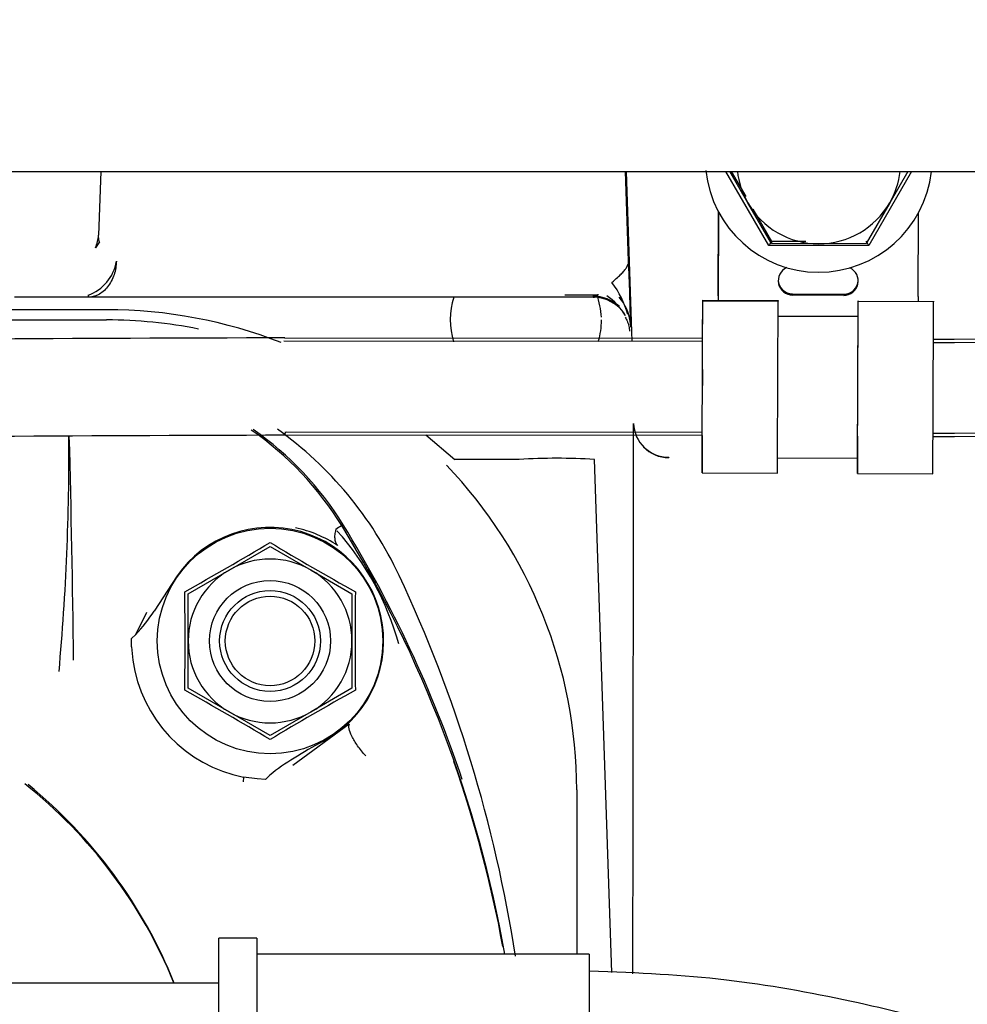
# Paper-space layout 'Layout1' of a CAD drawing. Units: inches. Extents: x 0 to 17, y 0 to 11.
# Drawn here: x 4.8 to 4.9, y 5.4 to 5.5 of the extents above; entities that cross this region are included whole.
import ezdxf
from ezdxf import colors
from ezdxf.entities.mleader import LeaderData, LeaderLine
from ezdxf.enums import TextEntityAlignment as Align
from ezdxf.math import Vec2, Vec3

# ---------------------------------------------------------------- set-up
doc = ezdxf.new("R2010")
doc.units = ezdxf.units.IN
doc.header["$MEASUREMENT"] = 0
for name, color, linetype in [('400-04431(DEFAUL', 7, 'Continuous'), ('5927', 7, 'Continuous'), ('7813_(6090)', 7, 'Continuous'), ('8453', 7, 'Continuous'), ('8917', 7, 'Continuous'), ('Default', 7, 'Continuous')]:
    doc.layers.add(name, color=color, linetype=linetype)
doc.styles.add('SEACAD_Arial', font='arial.ttf')
doc.dimstyles.new('Outline', dxfattribs={"dimtxt": 0.125, "dimasz": 0.25, "dimexe": 0.0625, "dimexo": 0.0625, "dimgap": 0.03125, "dimtad": 0, "dimtih": 1, "dimtoh": 1, "dimlfac": 25, "dimzin": 4, "dimdsep": 46, "dimtxsty": 'SEACAD_Arial', "dimblk1": '_SE_FILLED', "dimblk2": '_SE_FILLED', "dimsah": 1, "dimcen": 0.0625, "dimadec": 0, "dimazin": 0, "dimtfac": 1, "dimtdec": 1, "dimtofl": 0, "dimtmove": 0, "dimatfit": 3, "dimfxl": 1, "dimtolj": 1, "dimtzin": 4, "dimarcsym": 0})

# ---------------------------------------------------------------- blocks, each defined once
blk = doc.blocks.new('SE1')
at = {"layer": '400-04431(DEFAUL', "color": 7, "linetype": 'Continuous'}
blk.add_line((4.094819695730062, 5.494950218420982), (5.258663702387961, 5.494950218420977), dxfattribs=at)
at = {"layer": '5927', "color": 7, "linetype": 'Continuous'}
for p, q in [((4.816320439216968, 5.445121502082004), (4.821438549452806, 5.448076444404408)), ((4.821438549452806, 5.448076444404408), (4.82655665981634, 5.445121502008279)), ((4.811202328980364, 5.442166559759158), (4.816320439216968, 5.445121502082004)), ((4.82655665981634, 5.445121502008279), (4.831674769925247, 5.442166559759159)), ((4.80920770847038, 5.443458912844643), (4.806952594357152, 5.439983138827608)), ((4.811202328980364, 5.43625667511391), (4.811202328980364, 5.442166559759158)), ((4.831674769925247, 5.442166559759159), (4.831674769925247, 5.436256675113911)), ((4.804653651035791, 5.437065299456182), (4.806056643585428, 5.4398699258323)), ((4.804118313060058, 5.436556694214237), (4.804653401308862, 5.437065558625908)), ((4.804131787730216, 5.435510619594057), (4.804118313060059, 5.436556694214238)), ((4.811202328980364, 5.430346790468662), (4.811202328980364, 5.436256675113911)), ((4.831674769925247, 5.43625667511391), (4.831674769925247, 5.430346790468662)), ((4.81632043911179, 5.427391848206541), (4.811202328980364, 5.430346790468661)), ((4.831674769925247, 5.430346790468662), (4.826556659689692, 5.427391848146423)), ((4.821438549452806, 5.424436905823414), (4.81632043911179, 5.427391848206542)), ((4.826556659689692, 5.427391848146423), (4.821438549452806, 5.424436905823414)), ((4.831339507398691, 5.425845147885325), (4.824274950951542, 5.420712755569121)), ((4.831266930386398, 5.425782339052716), (4.831370086055869, 5.425874847306039)), ((4.831339566725272, 5.425845085211481), (4.831266974415951, 5.425782291946862)), ((4.818125532776482, 5.419253601109738), (4.818056522511021, 5.418634199722228)), ((4.81983318024193, 5.419008388536457), (4.818125547347514, 5.419253598415515)), ((4.820868578635192, 5.418943219842698), (4.819833072974879, 5.419008398520581)), ((4.821417943607836, 5.419465661298315), (4.820868578635192, 5.418943219842699))]:
    blk.add_line(p, q, dxfattribs=at)
for radius in [0.01409482404550966, 0.007559055118092614, 0.006299212598425198, 0.005590551181096385]:
    blk.add_circle((4.821438549452806, 5.43625667511391), radius, dxfattribs=at)
for centre, radius, start, end in [((4.496339198178078, 5.45965143504136), 0.2999640807547656, 354.7981874994729, 0.4205629707790996), ((2.745152803368441, 5.408457207737019), 2.051896914212513, 0.7088032607553726, 1.491194405517522), ((4.79620536050934, 5.429611005822573), 0.04015748031496041, 31.6329425272503, 55.25491495241014), ((4.79620536050934, 5.429611005822573), 0.04035732663025204, 31.63294252726055, 55.01935876742648), ((4.794811144441435, 5.42434679060073), 0.04724409449376671, 25.16465214239132, 54.32881332991599), ((4.900878195408481, 5.33468894620512), 0.1357195583172678, 121.3101451299109, 121.6604676798365), ((4.700336187248081, 5.370555887712336), 0.1527559055118081, 10.01511584820626, 31.63294252726429), ((4.700336187248081, 5.370555887712336), 0.1529557518271031, 18.43872618471274, 31.63294252726674), ((4.821438549452806, 5.43625667511391), 0.01419386133042607, 297.6190107387158, 149.5079238028804), ((4.821416099054532, 5.435405884080542), 0.01532756717406092, 56.53153723808416, 77.95046340612168), ((4.803792538558556, 5.426680438339372), 0.03495271161894201, 15.27372662718099, 41.92074924785383), ((4.625369284173823, 5.775858604379769), 0.3815234104643838, 299.0752746528959, 300.92472534711), ((5.017507814734151, 5.775858604383873), 0.3815234104691196, 239.0752746529023, 240.9247253470931), ((4.821438549452806, 5.43625667511391), 0.01023622047244191, 59.99999917713573, 119.9999999975284), ((4.821438549452806, 5.43625667511391), 0.01023622047244093, 119.9999999975198, 180), ((4.821438549452806, 5.43625667511391), 0.01023622047244087, 0, 59.99999917714004), ((4.700383431342568, 5.370555887712336), 0.1527559055118111, 28.51779905243503, 29.24194603332314), ((4.679518918758979, 5.370181240020793), 0.1746262132193698, 8.79295398367069, 25.16465213443848), ((4.429300018891094, 5.43625667511391), 0.3815234104681636, 359.0752746529021, 0.9247253470977271), ((5.21357708001532, 5.436256675113889), 0.381523410468968, 179.0752746529009, 180.9247253470927), ((4.7900422603398, 5.450943016804755), 0.02015165634457687, 316.4751723795396, 327.0520044304053), ((4.821438549452806, 5.43625667511391), 0.01023622047244087, 180, 239.9999993226785), ((4.821438549452806, 5.43625667511391), 0.0102362204724412, 300.0000000043065, 0), ((4.821502128614767, 5.436263463356512), 0.01738673998000516, 182.481640995863, 187.9875717293546), ((4.821438549452806, 5.43625667511391), 0.01732283464566921, 187.9945587763067, 258.9741995831014), ((4.62536928417161, 5.096654745844207), 0.381523410468819, 59.0752746529017, 60.924725347094), ((5.017507814731879, 5.096654745847913), 0.3815234104645502, 119.0752746528979, 120.9247253471112), ((4.821438549452806, 5.43625667511391), 0.01023622047244149, 239.999999322681, 300.000000004304), ((4.851631995528834, 5.378808317199715), 0.05070575117997293, 117.7550699641275, 122.4396226636473), ((4.834507704344441, 5.404185090853564), 0.02012072379905984, 120.0475156494139, 130.5842983465326), ((4.700289679563906, 5.370560545443121), 0.1527373361641723, 10.37714853277097, 19.35783348794036), ((4.752809439719044, 5.370554768269706), 0.06109173513698241, 22.18169399062796, 51.55168081987047), ((4.752351935279577, 5.370555887712336), 0.06154923956685161, 21.88626563715847, 50.86436642699692)]:
    blk.add_arc(centre, radius, start, end, dxfattribs=at)
for points, knots in [([(4.829634884490686, 5.450219586547076), (4.829576961370148, 5.449980744847419), (4.829538906041464, 5.449757319867476), (4.829501136477259, 5.449340472412302), (4.829501811213184, 5.449145081771766), (4.829542372356695, 5.448798789167571), (4.829581668297899, 5.448647060061724), (4.82969764714831, 5.448385712099525), (4.829775292169768, 5.448275924464845), (4.829868913720378, 5.448191979641746)], [0, 0, 0, 0, 0.25, 0.25, 0.5, 0.5, 0.75, 0.75, 1, 1, 1, 1]), ([(4.833387151638048, 5.421891037098026), (4.8332032844015, 5.422100125067722), (4.833024037765827, 5.422314496081678), (4.832687744412191, 5.422738353052853), (4.832529613672047, 5.422948930435235), (4.832233767972557, 5.423367331647764), (4.832097142180356, 5.423573897984904), (4.83185482776029, 5.423968695379402), (4.831747672205913, 5.424158992125983), (4.831470346317742, 5.424706667180735), (4.831352603679885, 5.425023483108933), (4.831279371946033, 5.425417320622524), (4.83127293794893, 5.425531839047977), (4.831294916438761, 5.425728389223266), (4.831323801779308, 5.425810961732712), (4.831370086055869, 5.425874847306039)], [0, 0, 0, 0, 0.1250000000000005, 0.1250000000000005, 0.2500000000000011, 0.2500000000000011, 0.3750000000000016, 0.3750000000000016, 0.5000000000000021, 0.5000000000000021, 0.7499999999999908, 0.7499999999999908, 0.8749999999999954, 0.8749999999999954, 1, 1, 1, 1])]:
    blk.add_open_spline(points, degree=3, knots=knots, dxfattribs=at)
at = {"layer": '7813_(6090)', "color": 7, "linetype": 'Continuous'}
for p, q in [((4.815043273876367, 5.367885138951356), (4.815043273878056, 5.39911348540805)), ((4.819767683326877, 5.399113485407794), (4.815043273878057, 5.39911348540805)), ((4.819767683326877, 5.399113485407794), (4.819767683325187, 5.367885138951101)), ((4.861310990413382, 5.397121359421293), (4.819767683326767, 5.397121359423541)), ((4.861310990413382, 5.397121359421293), (4.861310990411908, 5.369877264933104)), ((4.815043273877754, 5.393499312179703), (4.784616502208713, 5.393499312181349))]:
    blk.add_line(p, q, dxfattribs=at)
blk.add_open_spline([(5.010529688330498, 5.368576639544655), (5.007873559203862, 5.367332138574888), (5.003509587754523, 5.365374796152062), (4.993241929709968, 5.364394409485412), (4.981247637407697, 5.36585102871978), (4.968077987224829, 5.369070052574162), (4.955016596907102, 5.372935462024076), (4.939692822836823, 5.377979413003513), (4.919150584987332, 5.384785642709038), (4.898246395727361, 5.390616043281987), (4.877875884049909, 5.394305696039751), (4.867611191254012, 5.394752993983698), (4.861310990413309, 5.394995375169318)], degree=3, knots=[0, 0, 0, 0, 0.07254413694870838, 0.1391276517583963, 0.2571174701112826, 0.3488776590697298, 0.4208971498370854, 0.5196789303781685, 0.6501542373656874, 0.8109046940177165, 0.9019169769905819, 1, 1, 1, 1], dxfattribs=at)
at = {"layer": '8453', "color": 7, "linetype": 'Continuous'}
for p, q in [((4.883755567305263, 5.485682593186779), (4.878401635681509, 5.494950218420978)), ((4.881133381082284, 5.491015808374294), (4.878874554240828, 5.494950218420978)), ((4.879049953033213, 5.494950218420978), (4.880871420356508, 5.491797267674168)), ((4.901594786174442, 5.494950218420977), (4.89624087138259, 5.485682562304915)), ((4.901121861768456, 5.494950218420978), (4.89886303501824, 5.491015808374205)), ((4.884088323436906, 5.48593272319319), (4.881133381082284, 5.491015808374294)), ((4.88174429477074, 5.490286326467029), (4.884088323468773, 5.486228824617014)), ((4.89886303501824, 5.491015808374205), (4.895908092541667, 5.485932723246158)), ((4.877469379366481, 5.48988768468383), (4.87742300676452, 5.478835554387617)), ((4.877469658303628, 5.489887157631158), (4.877423287908135, 5.478835553209429)), ((4.877469751282727, 5.489886981958769), (4.877426026938445, 5.479466019371125)), ((4.877426026938445, 5.479399012337456), (4.877470030220172, 5.489886454977095)), ((4.902425807149452, 5.479294245851574), (4.902469806088979, 5.489780653600699)), ((4.896240871024792, 5.485682561676226), (4.883755568033023, 5.485682593189094)), ((4.884088323468772, 5.486228824617014), (4.884088323436905, 5.48593272319319)), ((4.889998208049627, 5.485900815952314), (4.884088323436906, 5.48593272319319)), ((4.884088323703653, 5.486228824727335), (4.888381884461127, 5.486228824519703)), ((4.895908092541667, 5.485932723246157), (4.889998208049627, 5.485900815952314)), ((4.877426026938445, 5.479466019371125), (4.87742630808206, 5.479466018192937)), ((4.886726448362599, 5.479636314794833), (4.893126392096617, 5.479609494574447)), ((4.893126392096616, 5.479542487540778), (4.886726448362598, 5.479569307761163)), ((4.886726448362599, 5.479546972083275), (4.893126392096617, 5.479520151862889)), ((4.893126392096616, 5.479453144829219), (4.886726448362598, 5.479479965049605)), ((4.875484164064874, 5.474108628128099), (4.875504031075602, 5.478843596231894)), ((4.875504031075602, 5.478843596231894), (4.884923948259109, 5.478804120220015)), ((4.875504031075602, 5.478843596231894), (4.875504031075602, 5.478775193218357)), ((4.875504031075602, 5.478775193218357), (4.884923948259109, 5.478735717206478)), ((4.88492394825911, 5.478804120220015), (4.884923661258337, 5.478735718409211)), ((4.88492394825911, 5.478804120220015), (4.88492394825911, 5.478735717206478)), ((4.894915809372963, 5.476843400107297), (4.894923860343512, 5.478762213625662)), ((4.894923860343512, 5.478762213625662), (4.894923860343512, 5.478693810612125)), ((4.90434377752702, 5.478654334600244), (4.894923860343512, 5.478693810612124)), ((4.904343490526245, 5.478654335802977), (4.90434377752702, 5.478722737613781)), ((4.90434377752702, 5.478722737613782), (4.90434377752702, 5.478654334600245)), ((4.894915809372963, 5.476774997093759), (4.8849167509962, 5.476816900110482)), ((4.884917023075833, 5.476885301983817), (4.894915809372963, 5.476843400107296)), ((4.894915809372963, 5.476774997093759), (4.894915809372963, 5.476843400107296)), ((4.823302983843201, 5.474140139336837), (4.875484465370287, 5.474108623636943)), ((4.875482311588019, 5.473684224067578), (4.823163036424321, 5.473715678032843)), ((4.875479878163954, 5.473018752663262), (4.875479878163954, 5.473087155676799)), ((4.87548242432872, 5.473693991255554), (4.875482892325954, 5.473805530530714)), ((4.875467130793917, 5.470155128742698), (4.875458912094815, 5.468196339942701)), ((4.875467130793917, 5.470179293711308), (4.875467130793917, 5.470155128742699)), ((4.875467130793917, 5.470155128742698), (4.875468513794179, 5.470155122946965)), ((4.875433358847293, 5.461935061379692), (4.823299890050448, 5.461966481973483)), ((4.823439825924569, 5.462391005023687), (4.875435512597234, 5.462359460567837)), ((4.884842681568743, 5.459142440307968), (4.89484169593292, 5.459100537475687)), ((4.875413820598809, 5.457261936941156), (4.884833737782317, 5.457222460929276)), ((4.894833649866719, 5.457180554334923), (4.904253567050226, 5.457141078323043))]:
    blk.add_line(p, q, dxfattribs=at)
for centre, radius, start, end in [((4.890219393309974, 5.482119396362139), 0.007380881828703185, 146.1675221200066, 151.1341639448989), ((4.8905586147093, 5.482595470693183), 0.006466696903006492, 28.5146174763072, 34.18425927280623), ((4.903437243128071, 5.952244571344367), 0.478257627239736, 270.1062598638634, 280.1055856022902), ((4.903227912238043, 5.956086316273078), 0.482524413039612, 270.1299207494736, 280.085334538948), ((4.854255093523408, -6.669961254126018), 12.14414085381822, 90.1460315547187, 90.51029460177456), ((4.881496838497731, 5.468110208619356), 0.05852034011402991, 174.0842149361054, 174.1724901014851), ((4.903457859822961, 5.952480472550359), 0.4906669463910523, 270.0951972553058, 280.0966458062015), ((4.903452029861618, 5.951068565557092), 0.4888304431096014, 270.0964907898176, 280.0914689634865), ((4.854323728664204, -6.696913050724728), 12.15891911187956, 90.14619202083286, 90.51011926245275), ((4.765106204423753, 5.467994753268494), 0.05852033737947613, 354.085837040373, 354.5216333382409)]:
    blk.add_arc(centre, radius, start, end, dxfattribs=at)
for centre, major_axis, ratio, start_param, end_param in [((4.889998208050288, 5.496510023673371), (0.01417322834645583, 1.218622753013754e-12), 0.9993908270192378, 3.245334992694886, 6.172841515318861), ((4.889998208050288, 5.496130800795818), (0.01023622047244017, -2.129530148021166e-13), 0.9993908270191897, 3.257254479587166, 3.665191429183293), ((4.889998208050287, 5.496130800795816), (-0.01023622047243947, 9.78394967842894e-13), 0.9993908270192989, 2.617993878103008, 3.025930827710828), ((4.889998208050288, 5.496130800795817), (0.01023622047243877, -3.461448101028166e-12), 0.9993908270196259, 3.665191429500563, 4.712388980657998), ((4.889998208050289, 5.496130800795817), (0.01023622047244226, -1.20253763202706e-12), 0.9993908270188493, 4.712388980437455, 5.759586531714385), ((4.886733996147488, 5.481278852723072), (0.001799999999999833, -2.580612888735009e-13), 0.9993908270190476, 1.991382753539002, 4.708195754411121), ((4.893133939881506, 5.481252032502687), (-0.001799999999999833, -3.178559777588244e-13), 0.9993908270190481, 1.566603100502556, 4.283284080129262), ((4.886733996147488, 5.48136819543463), (0.001799999999999833, -2.566625827007449e-13), 0.9993908270191453, 3.148130727962426, 4.708195754410838), ((4.886733996147488, 5.481345859756741), (0.001799999999999833, -2.58760641959879e-13), 0.9993908270189504, 3.160224662621216, 4.708195754411509), ((4.88673399614749, 5.481435202468299), (0.001799999999999833, 3.164572715860683e-13), 0.9993908270189502, 3.185063154697726, 4.708195754092138), ((4.893133939881506, 5.481408382247913), (-0.001799999999999833, -3.171566246724463e-13), 0.9993908270192425, 1.566603100502451, 3.098122941119349), ((4.893133939881506, 5.481341375214246), (-0.001799999999999833, -3.133101826973671e-13), 0.9993908270184654, 1.566603100504587, 3.135199131803146), ((4.893133939881506, 5.481319039536356), (-0.001799999999999833, -3.042185925744523e-14), 0.9993908270192432, 1.56660310066165, 3.122975563278877), ((4.877426026938444, 5.47931525354537), (-1.005758275193408e-05, -0.002399978925955431), 0.0001463410521541646, 4.677482701978498, 4.91362255802351), ((4.90242580714945, 5.479210487059487), (-1.005758275263344e-05, -0.002399978925955081), 0.000146341052163656, 4.677482701978494, 4.942801512639841), ((4.875458912094816, 5.468021842459188), (4.509149600618292e-05, 0.01075990551803247), 0.0001463410521577885, 2.170136952066604, 6.248279028755153), ((4.88487882927832, 5.46798236644731), (4.509149600618292e-05, 0.01075990551803247), 0.0001463410521571651, 3.141592655146177, 6.248279028748065), ((4.894878741362724, 5.467940459852957), (4.509149600618292e-05, 0.01075990551803247), 0.000146341052157165, 2.17206687940698, 6.248279028748057), ((4.904298658546232, 5.467900983841076), (4.509149600618292e-05, 0.01075990551803247), 0.0001463410521571554, 3.141592653454028, 6.24827902875043), ((4.894878741362725, 5.467940459852956), (3.704542980477553e-05, 0.008839922377268121), 0.0001463410521571342, 2.330291701975546, 6.248279029088874)]:
    blk.add_ellipse(centre, major_axis=major_axis, ratio=ratio, start_param=start_param, end_param=end_param, dxfattribs=at)
for points, knots in [([(4.87543335884949, 5.461935063043065), (4.875433325512166, 5.461909543369076), (4.875433801233436, 5.461985199247064), (4.875436452177682, 5.462561435543003), (4.875440979279173, 5.463592402185098), (4.875446694188994, 5.464920274631527), (4.875451770434852, 5.466114277358945), (4.875455712163824, 5.467047706582336), (4.875458502070722, 5.467711034226322), (4.875461296701784, 5.468377942968863), (4.875465259554264, 5.469327384286307), (4.875470394122277, 5.470565596481153), (4.875476237605906, 5.471990931945236), (4.875480947041532, 5.473160108671057), (4.875483810402507, 5.47389737520463), (4.875484431101723, 5.474082896384696), (4.875484465377815, 5.474108631545233)], [0, 0, 0, 0, 0.07917996803902776, 0.1633439744318147, 0.2475079808246016, 0.3316719872173885, 0.4158359936101755, 0.4579179968065689, 0.5000000000029624, 0.5420820031993558, 0.5841640063957493, 0.6683280127885362, 0.7524920191813231, 0.83665602557411, 0.920820031966897, 1, 1, 1, 1]), ([(4.904322135526435, 5.473580343873705), (4.904322698939027, 5.473703709542567), (4.904323869213324, 5.473953484891223), (4.904324245557857, 5.474013372653793), (4.904324211798134, 5.473987768238922)], [0.8709894525967596, 0.8709894525967596, 0.8709894525967596, 0.8709894525967596, 0.9208200319673685, 0.999998294248166, 0.999998294248166, 0.999998294248166, 0.999998294248166])]:
    blk.add_open_spline(points, degree=3, knots=knots, dxfattribs=at)
at = {"layer": '8917', "color": 7, "linetype": 'Continuous'}
for p, q in [((4.800284085807586, 5.494950218420979), (4.800005960868923, 5.486985762233109)), ((4.86624594375423, 5.48377601096903), (4.865856923995874, 5.494950218420979)), ((4.865913448335047, 5.494950218420978), (4.866653578734834, 5.473689531837146)), ((4.800129120263197, 5.486130754356481), (4.799624795345677, 5.485382452780294)), ((4.798693419242437, 5.479217305035172), (4.789509410118741, 5.479217305035172)), ((4.798693303344066, 5.479467744393465), (4.798693303344066, 5.479217305035187)), ((4.858376732686509, 5.479217305035172), (4.8093369655895, 5.479217305035172)), ((4.861805975409975, 5.479217305035172), (4.858376732691918, 5.479217305035172)), ((4.801013352602412, 5.477642501885565), (4.769175609432525, 5.477642501885565)), ((4.7694579061931, 5.476382659365879), (4.801013352601427, 5.476382659365879)), ((4.84092171929787, 5.46201594245075), (4.844542002914538, 5.45893725460309)), ((4.852545776227232, 5.458937254578068), (4.844542002914538, 5.458937254578068)), ((4.864150830472972, 5.394809475835744), (4.861983905311035, 5.45893708230898)), ((4.871259916590602, 5.459211995890693), (4.871259916590602, 5.45917958308444)), ((4.859753510082727, 5.417642501884522), (4.859753510082727, 5.397121359421377))]:
    blk.add_line(p, q, dxfattribs=at)
for centre, radius, start, end in [((4.795420628397788, 5.487268996850059), 0.004594120210626969, 336.0599810232238, 356.4653638998983), ((4.796867363624341, 5.484596821393238), 0.005444277630538641, 289.5947261771045, 350.6163482548756), ((4.227919240361026, 5.459504797491413), 0.6387878852198374, 1.432344680138815, 2.177522943969813), ((4.854398772932774, 5.473739037923033), 0.01220386118828478, 15.82878070794665, 36.89111677154111), ((4.853398382302727, 5.476384684362777), 0.009448818897637845, 162.5552685029664, 196.8054635296931), ((4.863370849219955, 6.754248193351792), 1.27472394525592, 269.7709189073283, 269.9587993467184), ((4.861822394075685, 5.474566088170183), 0.004773362045091615, 46.85228483831456, 90.67741035411893), ((4.861805876110239, 5.474492918210163), 0.004724376040631403, 31.82049772201394, 89.99879558586136), ((4.853389281983875, 5.476302541450997), 0.009455479278927415, 2.495558385211875, 20.22372930565175), ((4.858690729751223, 5.472522666768744), 0.008409470197659794, 31.40068897426659, 55.01453527800992), ((4.860589203156671, 5.475331302913832), 0.005924472518748022, 6.217937131856457, 41.092716764458), ((4.801170625909368, 5.418305927273966), 0.05933678303995532, 68.58366194782766, 90.15186376490034), ((4.801014085701873, 5.417643223749065), 0.05873959388998547, 78.70788270364659, 90.00071508186184), ((4.853398382302727, 5.476384684362777), 0.009448818897637845, 343.3643653837166, 0), ((-48.72178528655995, 5.494392141716421), 53.58864740017201, 359.8933531366977, 359.9668834977089), ((4.871251935014771, 5.463581368877211), 0.004401793017266551, 224.0865935827005, 270.1038070034783), ((4.801014085701873, 5.417643223749065), 0.05873959388998547, 359.9992958778132, 43.706006209132), ((4.857263560369597, 5.385961743208882), 0.07312784535688517, 86.29902930896677, 93.6989600726141)]:
    blk.add_arc(centre, radius, start, end, dxfattribs=at)
blk.add_ellipse((4.871259916590732, 5.463604665425555), major_axis=(-0.004409448818875472, -8.521617357516556e-13), ratio=0.9961946980917714, start_param=0.03503981340868023, end_param=1.570796326544766, dxfattribs=at)
for points, knots in [([(4.800122852326513, 5.486103832365856), (4.800114793378048, 5.486130409874761), (4.800089216753934, 5.486219382112998), (4.800052882108757, 5.486373821879027), (4.800021584480026, 5.48657011963497), (4.800003460432466, 5.48677494995364), (4.800005116873836, 5.486914604082009), (4.800006009265682, 5.486985760542299)], [0.7485360709232436, 0.7485360709232436, 0.7485360709232436, 0.7485360709232436, 0.7714596654710408, 0.8251988723410253, 0.8812016371437545, 0.9394685162516879, 1, 1, 1, 1]), ([(4.80223878986994, 5.483709162108113), (4.802218822117245, 5.483168502735185), (4.802125456128366, 5.482592289856335), (4.801759596012671, 5.481485681801648), (4.801486218445601, 5.48095839289929), (4.800801609250333, 5.480089032779272), (4.800392369195341, 5.479749573340565), (4.799541701578883, 5.479314415386714), (4.799102614263645, 5.479217479341429), (4.798693419242437, 5.479217391362467)], [0, 0, 0, 0, 0.25, 0.25, 0.5, 0.5, 0.75, 0.75, 1, 1, 1, 1]), ([(4.864162770502865, 5.481079405091069), (4.864399863775722, 5.481289454775381), (4.86480296562334, 5.481645145764907), (4.865313823212666, 5.48212585168657), (4.865688143144654, 5.482524575618422), (4.865947121639831, 5.482863197198463), (4.866104827415915, 5.483143749567297), (4.866175905269266, 5.483326950547795), (4.866216626010175, 5.483468713560084), (4.866237291935585, 5.483580204265811), (4.866246783578803, 5.483688892159442), (4.866246159892206, 5.483753200853753), (4.866245857088021, 5.48377598619102)], [0.4540767066399208, 0.4540767066399208, 0.4540767066399208, 0.4540767066399208, 0.567645041652755, 0.6495299505431419, 0.7324570222170907, 0.8084018323592428, 0.8632627324495679, 0.9124034063443943, 0.9270318230480837, 0.9587333339393964, 0.9853633072953955, 0.9999859027119635, 0.9999859027119635, 0.9999859027119635, 0.9999859027119635]), ([(4.809336965583397, 5.479217452804979), (4.809086049471547, 5.479217572421797), (4.808584178440748, 5.479217516111465), (4.807833454499468, 5.479217353784946), (4.807087077317185, 5.479217246435738), (4.805931955037819, 5.479217187507661), (4.804725613291317, 5.479217262376322), (4.803488515939134, 5.479217319229694), (4.802294501900235, 5.479217294970383), (4.801264099737263, 5.479217253151884), (4.80034400406841, 5.479217286935412), (4.799804484353881, 5.479217350304021), (4.799322478863891, 5.479217421816375), (4.798971189462487, 5.479217464872529), (4.79877612823354, 5.479217473877054), (4.798693419242437, 5.479217391362467)], [0, 0, 0, 0, 0.0625202974279, 0.1250502673886619, 0.1875665788549939, 0.2500614960748963, 0.4179389316372996, 0.4995553728368352, 0.5837102285636503, 0.7492788179811833, 0.8021526097792984, 0.8735760989628737, 0.9269116607197768, 0.969052832289786, 1, 1, 1, 1]), ([(4.861805975421311, 5.479217294249749), (4.861830968448137, 5.479218742647071), (4.861880762944587, 5.479221585680016), (4.86196042665869, 5.479243820403669), (4.862043447608245, 5.479277944941884), (4.862130247833105, 5.479324160133046), (4.862220779275688, 5.479381040916411), (4.862315117215463, 5.479447644106934), (4.86239455292167, 5.479508602165778), (4.86244260464619, 5.479547039902021), (4.862457037804165, 5.479558710391364)], [0, 0, 0, 0, 0.0220617797534713, 0.04395446731072236, 0.06569128781800114, 0.08728666292563639, 0.1087535265731945, 0.1301033964492931, 0.1513473558438787, 0.1603518891543259, 0.1603518891543259, 0.1603518891543259, 0.1603518891543259]), ([(4.86581422573212, 5.476723393428681), (4.86590844148224, 5.47655450465681), (4.86608843837338, 5.476226817543924), (4.866244830238865, 5.475709422250583), (4.866325800027477, 5.475310026308293), (4.866352841953175, 5.475118803995272), (4.866364255267086, 5.475019112279319), (4.866368991896524, 5.474967663562761), (4.86636974898065, 5.474958332147057), (4.866369732234214, 5.474958458044414)], [0, 0, 0, 0, 0.09714004960588996, 0.2216027826366245, 0.2916128875797017, 0.334209950150649, 0.3713804340748176, 0.4219892035362175, 0.4782743084454509, 0.4782743084454509, 0.4782743084454509, 0.4782743084454509])]:
    blk.add_open_spline(points, degree=3, knots=knots, dxfattribs=at)
blk = doc.blocks.new('DMBLK29')
at = {"layer": 'Default', "linetype": 'Continuous'}
for points in [[(1.154176461540797, 8.146310221442253), (1.237509793867031, 8.146310221442253), (1.195843127703914, 8.396310218420954)], [(1.154176461540797, 4.016310215399669), (1.195843127703914, 3.766310218420968), (1.237509793867031, 4.016310215399669)]]:
    blk.add_hatch(color=7, dxfattribs=at).paths.add_polyline_path(points)
at = {"layer": 'Default', "color": 7, "linetype": 'Continuous'}
for p, q in [((5.548301699814413, 8.396310218420954), (1.133343128459239, 8.396310218420954)), ((1.195843127703914, 8.396310218420954), (1.195843127703914, 6.140669382443039)), ((1.195843127703914, 5.515669289675698), (1.195843127703914, 3.766310218420968)), ((1.755901699814418, 3.766310218420968), (1.133343128459239, 3.766310218420968))]:
    blk.add_line(p, q, dxfattribs=at)
at = {"layer": 'Default', "color": 7, "linetype": 'Continuous', "style": 'SEACAD_Arial'}
for s, p in [('115.75', (0.9268213885734791, 6.07816930946255)), ('[', (0.8154083450952182, 5.89066930946255)), (']', (1.527364866834348, 5.89066930946255)), ('2940,0', (0.9268213885734791, 5.89066930946255)), ('APPROX', (0.8154083450952182, 5.70316930946255))]:
    blk.add_text(s, height=0.125, dxfattribs=at).set_placement(p, align=Align.TOP_LEFT)
blk = doc.blocks.new('_SE_FILLED')
at = {"color": 0}
blk.add_line((0, 0), (-1, 0), dxfattribs=at)
blk.add_solid([(0, 0), (-1, -0.1665), (-1, 0.1665), (0, 0)], dxfattribs=at)
blk = doc.blocks.new('_Dot')
at = {"color": 0, "linetype": 'ByBlock', "lineweight": -2}
blk.add_line((-0.5, 0), (-1, 0), dxfattribs=at)
at = {"color": 0, "linetype": 'ByBlock', "const_width": 0.5}
blk.add_lwpolyline([(-0.25, 0, 1), (0.25, 0, 1)], format="xyb", close=True, dxfattribs=at)

psp = doc.layouts.get("Layout1")

# ---------------------------------------------------------------- block references
at = {"layer": 'Default'}
psp.add_blockref('SE1', (0, 0), dxfattribs=at)

# ---------------------------------------------------------------- dimensions: what is measured, and where the dimension line sits
at = {"layer": 'Default', "color": 7, "linetype": 'Continuous'}
dim = psp.add_linear_dim(base=(1.195843127703914, 3.766310218420968), p1=(5.610801699059088, 8.396310218420954), p2=(1.818401699059094, 3.766310218420968), angle=90, text='\\A1;<>\\PAPPROX', dimstyle='Outline', override={"dimpost": '\\X'}, dxfattribs=at)
dim.commit()
dim.dimension.update_dxf_attribs({"geometry": 'DMBLK29', "text_midpoint": (1.195843127703914, 5.921919309462549), "dimtype": 160})

# ---------------------------------------------------------------- leaders
ml = psp.add_multileader_mtext('Standard', dxfattribs=at)
ml.set_content('{\\pxsm0.9;\\fSolid Edge ANSI|b0||i0||c0|p34;\\W1.;19623\\P}', color=256)
ml.set_leader_properties()
ml.set_arrow_properties(name='DOT')
ml.build(insert=Vec2(0, 0))
ml.multileader.update_dxf_attribs({"leader_type": 0, "dogleg_length": 0, "arrow_head_size": 0.188})
ctx = ml.context
ctx.base_point, ctx.char_height, ctx.arrow_head_size, ctx.landing_gap_size = Vec3(10.21159019296455, 10.44334858127487), 0.188, 0.188, 0
ctx.text_align_type = 1
notes = []
notes.append((ctx, [(0, (0, 0, 0), (0, 0), (1, 0), 1, [])]))
ctx.mtext.insert, ctx.mtext.alignment = Vec3(10.53075236823083, 10.5381954148767), 2
ml = psp.add_multileader_mtext('Standard', dxfattribs=at)
ml.set_content('{\\pxsm0.9;\\fSolid Edge ANSI|b0||i0||c0|p34;\\W1.;1\\P}', color=256)
ml.set_leader_properties()
ml.set_arrow_properties(name='DOT')
ml.build(insert=Vec2(0, 0))
ml.multileader.update_dxf_attribs({"leader_type": 0, "dogleg_length": 0, "arrow_head_size": 0.09})
ctx = ml.context
ctx.base_point, ctx.char_height, ctx.arrow_head_size, ctx.landing_gap_size = Vec3(12.07775529695125, 10.3931205079189), 0.09, 0.09, 0
notes.append((ctx, [(0, (0, 0, 0), (0, 0), (1, 0), 1, [])]))
ctx.mtext.insert = Vec3(12.07775529695125, 10.43816555225942)
ml = psp.add_multileader_mtext('Standard', dxfattribs=at)
ml.set_content('{\\pxsm0.9;\\fSolid Edge ANSI|b0||i0||c0|p34;\\W1.;1\\P}', color=256)
ml.set_leader_properties()
ml.set_arrow_properties(name='DOT')
ml.build(insert=Vec2(0, 0))
ml.multileader.update_dxf_attribs({"leader_type": 0, "dogleg_length": 0, "arrow_head_size": 0.09})
ctx = ml.context
ctx.base_point, ctx.char_height, ctx.arrow_head_size, ctx.landing_gap_size = Vec3(11.72151391857093, 10.39027057689186), 0.09, 0.09, 0
notes.append((ctx, [(0, (0, 0, 0), (0, 0), (1, 0), 1, [])]))
ctx.mtext.insert = Vec3(11.72151391857093, 10.43531562123238)
for ctx, leaders in notes:
    for number, flags, end, landing, length, lines in leaders:
        leader = LeaderData()
        leader.index, (leader.has_last_leader_line, leader.has_dogleg_vector, leader.attachment_direction) = number, flags
        leader.last_leader_point, leader.dogleg_vector, leader.dogleg_length = Vec3(end), Vec3(landing), length
        for number, points, colour, breaks in lines:
            line = LeaderLine()
            line.index, line.vertices, line.color, line.breaks = number, Vec3.list(points), colors.encode_raw_color(colour), breaks
            leader.lines.append(line)
        ctx.leaders.append(leader)

doc.saveas('drawing.dxf')
